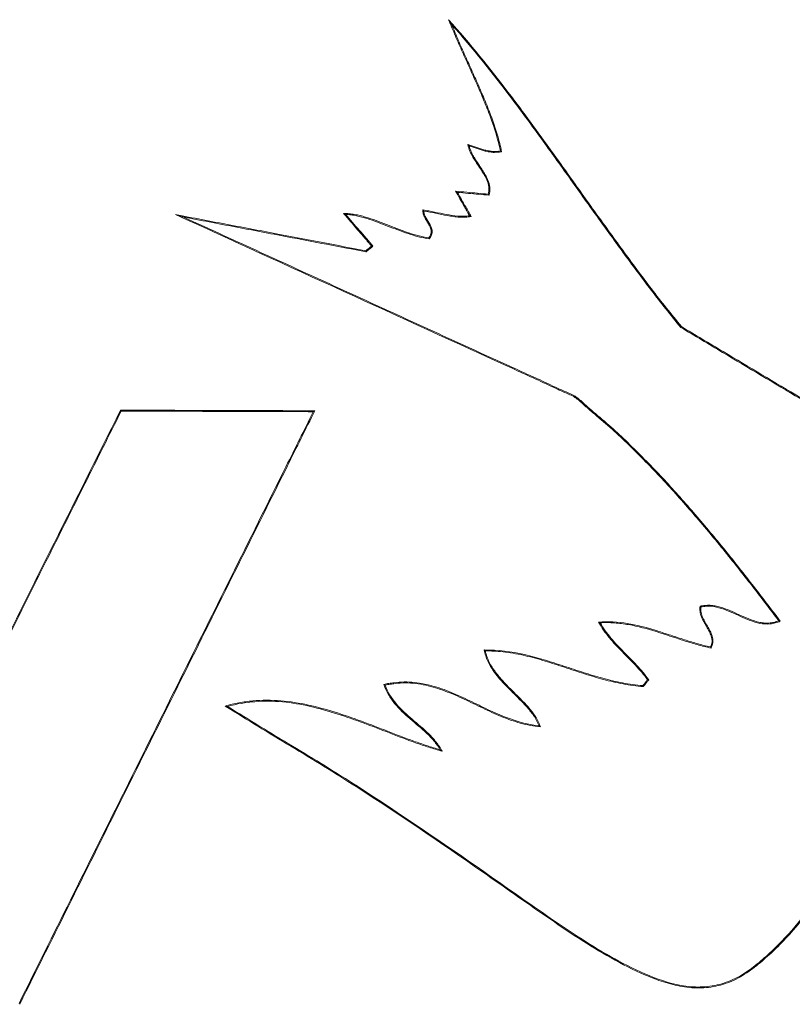
# Model space of a CAD drawing. Extents: x 0 to 16.5, y 0 to 10.4.
# Drawn here: x 2.9 to 3.2, y 5.9 to 6.2 of the extents above; entities that cross this region are included whole.
import ezdxf

# ---------------------------------------------------------------- set-up
doc = ezdxf.new("R2010")
doc.units = 0
doc.header["$MEASUREMENT"] = 0
doc.layers.add('image', color=7, linetype='CONTINUOUS')

msp = doc.modelspace()

# ---------------------------------------------------------------- linework, layer by layer
at = {"layer": 'image', "linetype": 'Continuous', "lineweight": 15}
for points, knots in [([(3.03869, 6.22617), (3.04673, 6.21719), (3.05428, 6.20782), (3.06521, 6.19345), (3.06878, 6.1886), (3.07585, 6.17885), (3.07937, 6.17397), (3.08639, 6.16418), (3.08985, 6.15926), (3.09512, 6.15192), (3.0969, 6.14949), (3.10043, 6.14461), (3.10219, 6.14217), (3.10751, 6.13487), (3.11111, 6.13005), (3.11659, 6.12287), (3.11844, 6.12049), (3.12218, 6.11578), (3.12408, 6.11344), (3.12598, 6.1111)], [0, 0, 0, 0, 0.25, 0.25, 0.375, 0.375, 0.5, 0.5, 0.625, 0.625, 0.6875, 0.6875, 0.75, 0.75, 0.875, 0.875, 0.9375, 0.9375, 1, 1, 1, 1]), ([(3.05812, 6.17695), (3.05723, 6.18128), (3.05587, 6.18548), (3.05399, 6.19067), (3.05358, 6.1917), (3.05278, 6.19376), (3.05236, 6.19478), (3.05107, 6.19783), (3.05022, 6.19987), (3.04844, 6.20391), (3.04752, 6.20592), (3.04571, 6.20995), (3.04479, 6.21196), (3.04299, 6.21599), (3.04211, 6.21802), (3.04079, 6.22106), (3.04035, 6.22207), (3.03951, 6.22411), (3.0391, 6.22514), (3.03869, 6.22617)], [0, 0, 0, 0, 0.25, 0.25, 0.3125, 0.3125, 0.375, 0.375, 0.5, 0.5, 0.625, 0.625, 0.75, 0.75, 0.875, 0.875, 0.9375, 0.9375, 1, 1, 1, 1]), ([(3.05854, 6.17665), (3.05833, 6.1777), (3.05811, 6.17875), (3.05758, 6.18082), (3.05729, 6.18185), (3.05638, 6.18493), (3.0557, 6.18696), (3.05426, 6.19099), (3.05349, 6.19299), (3.05184, 6.19695), (3.05101, 6.19892), (3.04931, 6.20286), (3.04841, 6.2048), (3.04665, 6.20871), (3.04577, 6.21066), (3.04401, 6.21457), (3.04315, 6.21653), (3.04144, 6.22047), (3.04057, 6.22243), (3.03978, 6.22442)], [0, 0, 0, 0, 0.0625, 0.0625, 0.125, 0.125, 0.25, 0.25, 0.375, 0.375, 0.5, 0.5, 0.625, 0.625, 0.75, 0.75, 0.875, 0.875, 1, 1, 1, 1]), ([(3.03978, 6.22442), (3.04765, 6.21552), (3.05507, 6.20625), (3.0658, 6.19204), (3.06932, 6.18725), (3.07629, 6.17764), (3.07976, 6.17282), (3.08667, 6.16316), (3.09009, 6.1583), (3.0953, 6.15108), (3.09705, 6.14868), (3.10053, 6.14387), (3.10226, 6.14146), (3.10751, 6.13426), (3.11107, 6.12951), (3.11648, 6.12243), (3.1183, 6.12009), (3.122, 6.11544), (3.12387, 6.11313), (3.12574, 6.11083)], [0, 0, 0, 0, 0.25, 0.25, 0.375, 0.375, 0.5, 0.5, 0.625, 0.625, 0.6875, 0.6875, 0.75, 0.75, 0.875, 0.875, 0.9375, 0.9375, 1, 1, 1, 1]), ([(3.0459, 6.17935), (3.04642, 6.17925), (3.04693, 6.1791), (3.04793, 6.17875), (3.04843, 6.17859), (3.04993, 6.17809), (3.05093, 6.17774), (3.05244, 6.17727), (3.05295, 6.17713), (3.05373, 6.17701), (3.05399, 6.17697), (3.05451, 6.1769), (3.05477, 6.17685), (3.05555, 6.17675), (3.05606, 6.17681), (3.05683, 6.17681), (3.05709, 6.1768), (3.05761, 6.17687), (3.05786, 6.17692), (3.05812, 6.17695)], [0, 0, 0, 0, 0.125, 0.125, 0.25, 0.25, 0.5, 0.5, 0.625, 0.625, 0.6875, 0.6875, 0.75, 0.75, 0.875, 0.875, 0.9375, 0.9375, 1, 1, 1, 1]), ([(3.05356, 6.16076), (3.05366, 6.16118), (3.05375, 6.1616), (3.0538, 6.16244), (3.05377, 6.16286), (3.05376, 6.16371), (3.05362, 6.16413), (3.05351, 6.16476), (3.05343, 6.16496), (3.05329, 6.16537), (3.05323, 6.16557), (3.05301, 6.16618), (3.05281, 6.16656), (3.05245, 6.16735), (3.05221, 6.16771), (3.05153, 6.16881), (3.0511, 6.16955), (3.05015, 6.17099), (3.04965, 6.17169), (3.04872, 6.17313), (3.04828, 6.17387), (3.04759, 6.17496), (3.04739, 6.17534), (3.04701, 6.17611), (3.04681, 6.17648), (3.04631, 6.17766), (3.04612, 6.17851), (3.0459, 6.17935)], [0, 0, 0, 0, 0.0625, 0.0625, 0.125, 0.125, 0.1875, 0.1875, 0.21875, 0.21875, 0.25, 0.25, 0.3125, 0.3125, 0.375, 0.375, 0.5, 0.5, 0.625, 0.625, 0.75, 0.75, 0.8125, 0.8125, 0.875, 0.875, 1, 1, 1, 1]), ([(3.0459, 6.17935), (3.04598, 6.17928), (3.04606, 6.1792), (3.04614, 6.17912), (3.04623, 6.17904), (3.04631, 6.17896), (3.04639, 6.17888)], [0, 0, 0, 0, 0.0003830613, 0.0003830613, 0.0003830613, 0.0007661259, 0.0007661259, 0.0007661259, 0.0007661259]), ([(3.05383, 6.16038), (3.05393, 6.1608), (3.05404, 6.16121), (3.05415, 6.16205), (3.05413, 6.16248), (3.05412, 6.16311), (3.05413, 6.16332), (3.05409, 6.16375), (3.05403, 6.16396), (3.05394, 6.16437), (3.05391, 6.16459), (3.05381, 6.165), (3.05372, 6.1652), (3.05352, 6.1658), (3.05338, 6.16621), (3.053, 6.16698), (3.05284, 6.16738), (3.05239, 6.16811), (3.05216, 6.16847), (3.05172, 6.1692), (3.0515, 6.16957), (3.05081, 6.17065), (3.05032, 6.17135), (3.04936, 6.17277), (3.04892, 6.1735), (3.04825, 6.17459), (3.048, 6.17494), (3.0476, 6.17569), (3.04742, 6.17608), (3.04705, 6.17684), (3.04688, 6.17723), (3.0466, 6.17804), (3.04649, 6.17846), (3.04639, 6.17888)], [0, 0, 0, 0, 0.0625, 0.0625, 0.125, 0.125, 0.15625, 0.15625, 0.1875, 0.1875, 0.21875, 0.21875, 0.25, 0.25, 0.3125, 0.3125, 0.375, 0.375, 0.4375, 0.4375, 0.5, 0.5, 0.625, 0.625, 0.75, 0.75, 0.8125, 0.8125, 0.875, 0.875, 0.9375, 0.9375, 1, 1, 1, 1]), ([(3.04639, 6.17888), (3.0469, 6.17875), (3.04738, 6.17856), (3.04838, 6.17823), (3.04888, 6.17807), (3.05037, 6.17757), (3.05135, 6.17721), (3.05286, 6.17679), (3.05338, 6.1767), (3.05441, 6.17656), (3.05492, 6.17644), (3.0557, 6.17643), (3.05596, 6.17644), (3.05647, 6.17646), (3.05673, 6.17645), (3.05725, 6.17646), (3.05751, 6.1765), (3.05803, 6.17658), (3.05829, 6.17661), (3.05854, 6.17665)], [0, 0, 0, 0, 0.125, 0.125, 0.25, 0.25, 0.5, 0.5, 0.625, 0.625, 0.75, 0.75, 0.8125, 0.8125, 0.875, 0.875, 0.9375, 0.9375, 1, 1, 1, 1]), ([(3.05812, 6.17695), (3.05824, 6.17686), (3.05835, 6.17678), (3.05847, 6.1767), (3.0585, 6.17668), (3.05852, 6.17666), (3.05854, 6.17665)], [0, 0, 0, 0, 0.0006354466, 0.0006354466, 0.0006354466, 0.0007645163, 0.0007645163, 0.0007645163, 0.0007645163]), ([(3.04131, 6.16186), (3.04269, 6.16173), (3.04407, 6.16161), (3.04545, 6.16149), (3.0468, 6.16137), (3.04815, 6.16125), (3.0495, 6.16113), (3.05086, 6.16101), (3.05221, 6.16088), (3.05356, 6.16076)], [0, 0, 0, 0, 0.000467439, 0.000467439, 0.000467439, 0.000924607, 0.000924607, 0.000924607, 0.001381775, 0.001381775, 0.001381775, 0.001381775]), ([(3.04656, 6.15267), (3.04588, 6.15386), (3.0452, 6.15505), (3.04452, 6.15624), (3.04398, 6.15718), (3.04345, 6.15811), (3.04291, 6.15905), (3.04238, 6.15998), (3.04184, 6.16092), (3.04131, 6.16186)], [0, 0, 0, 0, 0.000462102, 0.000462102, 0.000462102, 0.000825444, 0.000825444, 0.000825444, 0.001188787, 0.001188787, 0.001188787, 0.001188787]), ([(3.04131, 6.16186), (3.04141, 6.16179), (3.04152, 6.16172), (3.04163, 6.16165), (3.04174, 6.16158), (3.04185, 6.16151), (3.04195, 6.16144)], [0, 0, 0, 0, 0.0003836633, 0.0003836633, 0.0003836633, 0.0007673266, 0.0007673266, 0.0007673266, 0.0007673266]), ([(3.04712, 6.1524), (3.04644, 6.15359), (3.04576, 6.15478), (3.04508, 6.15597), (3.04456, 6.15688), (3.04404, 6.15779), (3.04352, 6.15871), (3.043, 6.15962), (3.04247, 6.16053), (3.04195, 6.16144)], [0, 0, 0, 0, 0.000462102, 0.000462102, 0.000462102, 0.000816129, 0.000816129, 0.000816129, 0.001170157, 0.001170157, 0.001170157, 0.001170157]), ([(3.04195, 6.16144), (3.04333, 6.16132), (3.04472, 6.1612), (3.0461, 6.16107), (3.04739, 6.16096), (3.04868, 6.16084), (3.04997, 6.16073), (3.05126, 6.16061), (3.05254, 6.1605), (3.05383, 6.16038)], [0, 0, 0, 0, 0.000467439, 0.000467439, 0.000467439, 0.000903716, 0.000903716, 0.000903716, 0.001339992, 0.001339992, 0.001339992, 0.001339992]), ([(3.05356, 6.16076), (3.0536, 6.1607), (3.05365, 6.16064), (3.0537, 6.16057), (3.05374, 6.16051), (3.05379, 6.16045), (3.05383, 6.16038)], [0, 0, 0, 0, 0.0003820065, 0.0003820065, 0.0003820065, 0.000764013, 0.000764013, 0.000764013, 0.000764013]), ([(3.16251, 6.00083), (3.16076, 6.00317), (3.15898, 6.00549), (3.15543, 6.01013), (3.15365, 6.01245), (3.15005, 6.01706), (3.14824, 6.01935), (3.14462, 6.02394), (3.14279, 6.02622), (3.13725, 6.033), (3.13348, 6.03747), (3.12582, 6.0463), (3.12194, 6.05066), (3.11591, 6.05705), (3.11387, 6.05915), (3.10976, 6.06332), (3.10769, 6.06538), (3.1035, 6.06943), (3.10138, 6.07142), (3.09705, 6.07524), (3.09483, 6.07707), (3.09154, 6.07989), (3.09046, 6.08084), (3.08832, 6.08279), (3.08726, 6.08379), (3.08488, 6.08537), (3.08351, 6.08588), (3.08085, 6.08704), (3.07954, 6.08765), (3.07301, 6.09072), (3.06773, 6.09307), (3.02042, 6.1147), (2.97835, 6.1339), (2.93629, 6.15311)], [0, 0, 0, 0, 0.03125, 0.03125, 0.0625, 0.0625, 0.09375, 0.09375, 0.125, 0.125, 0.1875, 0.1875, 0.25, 0.25, 0.28125, 0.28125, 0.3125, 0.3125, 0.34375, 0.34375, 0.375, 0.375, 0.390625, 0.390625, 0.40625, 0.40625, 0.421875, 0.421875, 0.4375, 0.4375, 0.5, 0.5, 1, 1, 1, 1]), ([(2.93629, 6.15311), (2.93676, 6.15296), (2.93723, 6.15281), (2.9377, 6.15266), (2.93817, 6.15251), (2.93864, 6.15236), (2.93911, 6.15221)], [0, 0, 0, 0, 0.0004176329, 0.0004176329, 0.0004176329, 0.0008352659, 0.0008352659, 0.0008352659, 0.0008352659]), ([(2.93629, 6.15311), (2.94279, 6.15187), (2.94929, 6.15063), (2.95579, 6.1494), (2.96229, 6.14816), (2.96879, 6.14693), (2.9753, 6.14569), (2.98607, 6.14364), (2.99684, 6.14159), (3.00761, 6.13954)], [0, 0, 0, 0, 0.002230424, 0.002230424, 0.002230424, 0.004460847, 0.004460847, 0.004460847, 0.008156716, 0.008156716, 0.008156716, 0.008156716]), ([(2.9993, 6.15354), (2.99965, 6.15354), (3, 6.15352), (3.00069, 6.15347), (3.00104, 6.15346), (3.00173, 6.15341), (3.00207, 6.15336), (3.00276, 6.15325), (3.0031, 6.1532), (3.00413, 6.15304), (3.0048, 6.15288), (3.00615, 6.15256), (3.00683, 6.15238), (3.00883, 6.15178), (3.01016, 6.15135), (3.01276, 6.15037), (3.01406, 6.14987), (3.01666, 6.14888), (3.01795, 6.14835), (3.02055, 6.14737), (3.02187, 6.14691), (3.02449, 6.14599), (3.02581, 6.14557), (3.0285, 6.14488), (3.02986, 6.14458), (3.03124, 6.14435)], [0, 0, 0, 0, 0.03125, 0.03125, 0.0625, 0.0625, 0.09375, 0.09375, 0.125, 0.125, 0.1875, 0.1875, 0.25, 0.25, 0.375, 0.375, 0.5, 0.5, 0.625, 0.625, 0.75, 0.75, 0.875, 0.875, 1, 1, 1, 1]), ([(3.0098, 6.14129), (3.0096, 6.14156), (3.00936, 6.1418), (3.00892, 6.14231), (3.0087, 6.14256), (3.00805, 6.14333), (3.00761, 6.14384), (3.0063, 6.14538), (3.00542, 6.1464), (3.0028, 6.14946), (3.00105, 6.1515), (2.9993, 6.15354)], [0, 0, 0, 0, 0.0625, 0.0625, 0.125, 0.125, 0.25, 0.25, 0.5, 0.5, 1, 1, 1, 1]), ([(2.9993, 6.15354), (2.99943, 6.15349), (2.99956, 6.15342), (2.99969, 6.15336), (2.99983, 6.15329), (2.99996, 6.15322), (3.0001, 6.15315)], [0, 0, 0, 0, 0.0003846836, 0.0003846836, 0.0003846836, 0.0007693848, 0.0007693848, 0.0007693848, 0.0007693848]), ([(3.01029, 6.14123), (3.0099, 6.14175), (3.00945, 6.14223), (3.0086, 6.14322), (3.00818, 6.14372), (3.00691, 6.14522), (3.00606, 6.14621), (3.0035, 6.14918), (3.0018, 6.15117), (3.0001, 6.15315)], [0, 0, 0, 0, 0.125, 0.125, 0.25, 0.25, 0.5, 0.5, 1, 1, 1, 1]), ([(3.0001, 6.15315), (3.00079, 6.15311), (3.00149, 6.1531), (3.00249, 6.15293), (3.00283, 6.15288), (3.0035, 6.15278), (3.00384, 6.15274), (3.00483, 6.1525), (3.00549, 6.15236), (3.00681, 6.15202), (3.00746, 6.15182), (3.0094, 6.15122), (3.01069, 6.15078), (3.01324, 6.1498), (3.01452, 6.14932), (3.01707, 6.14833), (3.01833, 6.14782), (3.02089, 6.14687), (3.02218, 6.14642), (3.02477, 6.14553), (3.02607, 6.14512), (3.02871, 6.14447), (3.03005, 6.14419), (3.0314, 6.14397)], [0, 0, 0, 0, 0.0625, 0.0625, 0.09375, 0.09375, 0.125, 0.125, 0.1875, 0.1875, 0.25, 0.25, 0.375, 0.375, 0.5, 0.5, 0.625, 0.625, 0.75, 0.75, 0.875, 0.875, 1, 1, 1, 1]), ([(3.03124, 6.14435), (3.03151, 6.14474), (3.03178, 6.14513), (3.0321, 6.14602), (3.0322, 6.1465), (3.0321, 6.1472), (3.03208, 6.14744), (3.03198, 6.1479), (3.03189, 6.14813), (3.0316, 6.14878), (3.03136, 6.14919), (3.03062, 6.15042), (3.03012, 6.15123), (3.02948, 6.15251), (3.02927, 6.15295), (3.02903, 6.15386), (3.02903, 6.15435), (3.02905, 6.15483)], [0, 0, 0, 0, 0.125, 0.125, 0.25, 0.25, 0.3125, 0.3125, 0.375, 0.375, 0.5, 0.5, 0.75, 0.75, 0.875, 0.875, 1, 1, 1, 1]), ([(3.02905, 6.15483), (3.02978, 6.15472), (3.03051, 6.15461), (3.03197, 6.15435), (3.03269, 6.15419), (3.03487, 6.15375), (3.03632, 6.15346), (3.03923, 6.15291), (3.04069, 6.15269), (3.04253, 6.15251), (3.0429, 6.15248), (3.04363, 6.15248), (3.04399, 6.1525), (3.04509, 6.15252), (3.04583, 6.15255), (3.04656, 6.15267)], [0, 0, 0, 0, 0.125, 0.125, 0.25, 0.25, 0.5, 0.5, 0.75, 0.75, 0.8125, 0.8125, 0.875, 0.875, 1, 1, 1, 1]), ([(3.02905, 6.15483), (3.02911, 6.15477), (3.02916, 6.1547), (3.02922, 6.15463), (3.02928, 6.15456), (3.02933, 6.15449), (3.02939, 6.15442)], [0, 0, 0, 0, 0.0003823254, 0.0003823254, 0.0003823254, 0.0007646511, 0.0007646511, 0.0007646511, 0.0007646511]), ([(3.0314, 6.14397), (3.03168, 6.14436), (3.03196, 6.14475), (3.03237, 6.14563), (3.0325, 6.1461), (3.03252, 6.14683), (3.03248, 6.14706), (3.03242, 6.14753), (3.03238, 6.14777), (3.03216, 6.14846), (3.03194, 6.14888), (3.03124, 6.15012), (3.03072, 6.15091), (3.03004, 6.15217), (3.02982, 6.15259), (3.02948, 6.15347), (3.02938, 6.15394), (3.02939, 6.15442)], [0, 0, 0, 0, 0.125, 0.125, 0.25, 0.25, 0.3125, 0.3125, 0.375, 0.375, 0.5, 0.5, 0.75, 0.75, 0.875, 0.875, 1, 1, 1, 1]), ([(3.02939, 6.15442), (3.03235, 6.15396), (3.03527, 6.15328), (3.03895, 6.1526), (3.03969, 6.15248), (3.04118, 6.1523), (3.04192, 6.15219), (3.04341, 6.1521), (3.04416, 6.15214), (3.04527, 6.15217), (3.04564, 6.15219), (3.04638, 6.15228), (3.04675, 6.15234), (3.04712, 6.1524)], [0, 0, 0, 0, 0.5, 0.5, 0.625, 0.625, 0.75, 0.75, 0.875, 0.875, 0.9375, 0.9375, 1, 1, 1, 1]), ([(3.16308, 6.00066), (3.16134, 6.00298), (3.15958, 6.00529), (3.15605, 6.0099), (3.15429, 6.0122), (3.15072, 6.01678), (3.14892, 6.01906), (3.14533, 6.02361), (3.14352, 6.02588), (3.13802, 6.03262), (3.13429, 6.03706), (3.1267, 6.04583), (3.12285, 6.05018), (3.1169, 6.05653), (3.11488, 6.05863), (3.1108, 6.06277), (3.10875, 6.06483), (3.1046, 6.06888), (3.10251, 6.07086), (3.09823, 6.0747), (3.09604, 6.07653), (3.09277, 6.07931), (3.09168, 6.08024), (3.08954, 6.08215), (3.0885, 6.08316), (3.08683, 6.0845), (3.08625, 6.08491), (3.08503, 6.08562), (3.08437, 6.08591), (3.08238, 6.08675), (3.08107, 6.08733), (3.07718, 6.08914), (3.07459, 6.09036), (3.06937, 6.09273), (3.06676, 6.09391), (3.04331, 6.10461), (3.02248, 6.11414), (2.98079, 6.13317), (2.95995, 6.14269), (2.93911, 6.15221)], [0, 0, 0, 0, 0.03125, 0.03125, 0.0625, 0.0625, 0.09375, 0.09375, 0.125, 0.125, 0.1875, 0.1875, 0.25, 0.25, 0.28125, 0.28125, 0.3125, 0.3125, 0.34375, 0.34375, 0.375, 0.375, 0.390625, 0.390625, 0.40625, 0.40625, 0.414062, 0.414062, 0.421875, 0.421875, 0.4375, 0.4375, 0.46875, 0.46875, 0.5, 0.5, 0.75, 0.75, 1, 1, 1, 1]), ([(2.93911, 6.15221), (2.94561, 6.15097), (2.95211, 6.14974), (2.95862, 6.1485), (2.96512, 6.14726), (2.97162, 6.14603), (2.97812, 6.14479), (2.98798, 6.14291), (2.99785, 6.14104), (3.00771, 6.13916)], [0, 0, 0, 0, 0.002230424, 0.002230424, 0.002230424, 0.004460847, 0.004460847, 0.004460847, 0.007844461, 0.007844461, 0.007844461, 0.007844461]), ([(3.04656, 6.15267), (3.04665, 6.15262), (3.04675, 6.15258), (3.04684, 6.15253), (3.04693, 6.15249), (3.04703, 6.15244), (3.04712, 6.1524)], [0, 0, 0, 0, 0.0003828084, 0.0003828084, 0.0003828084, 0.0007656167, 0.0007656167, 0.0007656167, 0.0007656167]), ([(3.03124, 6.14435), (3.03127, 6.14429), (3.03129, 6.14423), (3.03132, 6.14416), (3.03135, 6.1441), (3.03137, 6.14403), (3.0314, 6.14397)], [0, 0, 0, 0, 0.0003817976, 0.0003817976, 0.0003817976, 0.0007635951, 0.0007635951, 0.0007635951, 0.0007635951]), ([(3.00761, 6.13954), (3.00763, 6.13949), (3.00764, 6.13944), (3.00765, 6.13939), (3.00767, 6.13931), (3.00769, 6.13924), (3.00771, 6.13916)], [0, 0, 0, 0, 0.0003142797, 0.0003142797, 0.0003142797, 0.0007633799, 0.0007633799, 0.0007633799, 0.0007633799]), ([(3.00771, 6.13916), (3.00789, 6.13931), (3.00807, 6.13945), (3.00825, 6.1396), (3.00844, 6.13974), (3.00862, 6.13989), (3.0088, 6.14004), (3.00898, 6.14018), (3.00916, 6.14033), (3.00935, 6.14047), (3.00966, 6.14072), (3.00998, 6.14098), (3.01029, 6.14123)], [0, 0, 0, 0, 0.0000785699, 0.0000785699, 0.0000785699, 0.0001571399, 0.0001571399, 0.0001571399, 0.0002357098, 0.0002357098, 0.0002357098, 0.0003715314, 0.0003715314, 0.0003715314, 0.0003715314]), ([(3.0098, 6.14129), (3.00985, 6.14128), (3.00991, 6.14128), (3.00996, 6.14127), (3.01002, 6.14126), (3.01007, 6.14126), (3.01013, 6.14125), (3.01018, 6.14124), (3.01024, 6.14124), (3.01029, 6.14123)], [0, 0, 0, 0, 0.0002555265, 0.0002555265, 0.0002555265, 0.0005100162, 0.0005100162, 0.0005100162, 0.0007645058, 0.0007645058, 0.0007645058, 0.0007645058]), ([(3.12598, 6.1111), (3.12594, 6.11105), (3.1259, 6.11101), (3.12586, 6.11096), (3.12582, 6.11092), (3.12578, 6.11087), (3.12574, 6.11083)], [0, 0, 0, 0, 0.0003815252, 0.0003815252, 0.0003815252, 0.0007630505, 0.0007630505, 0.0007630505, 0.0007630505]), ([(3.12574, 6.11083), (3.13098, 6.1077), (3.13621, 6.10458), (3.14144, 6.10146), (3.15113, 6.09568), (3.16082, 6.08991), (3.1705, 6.08413), (3.18019, 6.07835), (3.18987, 6.07257), (3.19956, 6.0668)], [0, 0, 0, 0, 0.002053981, 0.002053981, 0.002053981, 0.005854929, 0.005854929, 0.005854929, 0.009655886, 0.009655886, 0.009655886, 0.009655886]), ([(3.12598, 6.1111), (3.13121, 6.10798), (3.13645, 6.10486), (3.14168, 6.10173), (3.15134, 6.09597), (3.16101, 6.09021), (3.17067, 6.08444), (3.18033, 6.07868), (3.19, 6.07291), (3.19966, 6.06715)], [0, 0, 0, 0, 0.002053981, 0.002053981, 0.002053981, 0.005846093, 0.005846093, 0.005846093, 0.009638213, 0.009638213, 0.009638213, 0.009638213]), ([(2.86158, 5.97088), (2.8646, 5.97693), (2.86763, 5.98297), (2.87065, 5.98902), (2.8767, 6.00112), (2.88274, 6.01321), (2.88879, 6.0253), (2.8933, 6.03433), (2.89781, 6.04335), (2.90232, 6.05237), (2.90683, 6.06139), (2.91134, 6.07042), (2.91586, 6.07944)], [0, 0, 0, 0, 0.00227854, 0.00227854, 0.00227854, 0.00683561, 0.00683561, 0.00683561, 0.01023525, 0.01023525, 0.01023525, 0.0136349, 0.0136349, 0.0136349, 0.0136349]), ([(2.86181, 5.97215), (2.86484, 5.97819), (2.86786, 5.98424), (2.87088, 5.99029), (2.87693, 6.00238), (2.88298, 6.01448), (2.88903, 6.02657), (2.8979, 6.04431), (2.90677, 6.06205), (2.91564, 6.07979)], [0, 0, 0, 0, 0.00227854, 0.00227854, 0.00227854, 0.00683561, 0.00683561, 0.00683561, 0.01352048, 0.01352048, 0.01352048, 0.01352048]), ([(2.98792, 6.07922), (2.9845, 6.07234), (2.98107, 6.06545), (2.97765, 6.05857), (2.96395, 6.03104), (2.95025, 6.00351), (2.93656, 5.97598), (2.92971, 5.96222), (2.92286, 5.94845), (2.91601, 5.93469), (2.90319, 5.90893), (2.89038, 5.88318), (2.87757, 5.85742)], [0, 0, 0, 0, 0.00259075, 0.00259075, 0.00259075, 0.01295376, 0.01295376, 0.01295376, 0.01813526, 0.01813526, 0.01813526, 0.02783061, 0.02783061, 0.02783061, 0.02783061]), ([(2.98849, 6.07957), (2.98507, 6.07269), (2.98164, 6.06581), (2.97822, 6.05892), (2.96452, 6.03139), (2.95083, 6.00387), (2.93713, 5.97634), (2.93028, 5.96257), (2.92343, 5.94881), (2.91658, 5.93504), (2.90365, 5.90905), (2.89072, 5.88306), (2.87779, 5.85706)], [0, 0, 0, 0, 0.00259075, 0.00259075, 0.00259075, 0.01295376, 0.01295376, 0.01295376, 0.01813526, 0.01813526, 0.01813526, 0.02791961, 0.02791961, 0.02791961, 0.02791961]), ([(2.91564, 6.07979), (2.92242, 6.07977), (2.9292, 6.07975), (2.93599, 6.07973), (2.94277, 6.07971), (2.94955, 6.07969), (2.95634, 6.07967), (2.96705, 6.07964), (2.97777, 6.0796), (2.98849, 6.07957)], [0, 0, 0, 0, 0.002286206, 0.002286206, 0.002286206, 0.004572412, 0.004572412, 0.004572412, 0.008185233, 0.008185233, 0.008185233, 0.008185233]), ([(2.91564, 6.07979), (2.91567, 6.07974), (2.91571, 6.07968), (2.91575, 6.07962), (2.91578, 6.07956), (2.91582, 6.0795), (2.91586, 6.07944)], [0, 0, 0, 0, 0.0003819296, 0.0003819296, 0.0003819296, 0.0007638592, 0.0007638592, 0.0007638592, 0.0007638592]), ([(2.91586, 6.07944), (2.92264, 6.07942), (2.92942, 6.0794), (2.93621, 6.07938), (2.94299, 6.07936), (2.94977, 6.07933), (2.95655, 6.07931), (2.96701, 6.07928), (2.97747, 6.07925), (2.98792, 6.07922)], [0, 0, 0, 0, 0.002286206, 0.002286206, 0.002286206, 0.004572412, 0.004572412, 0.004572412, 0.008096193, 0.008096193, 0.008096193, 0.008096193]), ([(2.98849, 6.07957), (2.9884, 6.07951), (2.9883, 6.07945), (2.98821, 6.0794), (2.98811, 6.07934), (2.98802, 6.07928), (2.98792, 6.07922)], [0, 0, 0, 0, 0.0003825888, 0.0003825888, 0.0003825888, 0.0007651777, 0.0007651777, 0.0007651777, 0.0007651777]), ([(3.13693, 5.99101), (3.13719, 5.99165), (3.13743, 5.99229), (3.13752, 5.99368), (3.13741, 5.99436), (3.137, 5.99568), (3.13671, 5.9963), (3.13606, 5.9975), (3.13572, 5.99809), (3.13471, 5.99986), (3.13399, 6.00103), (3.13327, 6.00293), (3.13307, 6.00358), (3.13289, 6.00494), (3.13294, 6.00561), (3.13298, 6.00629)], [0, 0, 0, 0, 0.125, 0.125, 0.25, 0.25, 0.375, 0.375, 0.5, 0.5, 0.75, 0.75, 0.875, 0.875, 1, 1, 1, 1]), ([(3.13298, 6.00629), (3.13329, 6.00637), (3.13361, 6.00645), (3.13424, 6.00653), (3.13456, 6.00654), (3.13551, 6.00663), (3.13614, 6.0067), (3.13742, 6.00662), (3.13806, 6.00652), (3.13932, 6.00627), (3.13995, 6.00613), (3.14179, 6.00561), (3.143, 6.00516), (3.14537, 6.00417), (3.14653, 6.00361), (3.14888, 6.00255), (3.15005, 6.00202), (3.15245, 6.00107), (3.15368, 6.00066), (3.15555, 6.00021), (3.15618, 6.00009), (3.15746, 5.99996), (3.15812, 5.99996), (3.15941, 6.00002), (3.16005, 6.0001), (3.16129, 6.00039), (3.1619, 6.0006), (3.16251, 6.00083)], [0, 0, 0, 0, 0.03125, 0.03125, 0.0625, 0.0625, 0.125, 0.125, 0.1875, 0.1875, 0.25, 0.25, 0.375, 0.375, 0.5, 0.5, 0.625, 0.625, 0.75, 0.75, 0.8125, 0.8125, 0.875, 0.875, 0.9375, 0.9375, 1, 1, 1, 1]), ([(3.13298, 6.00629), (3.13304, 6.00625), (3.13309, 6.0062), (3.13315, 6.00615), (3.1332, 6.00611), (3.13326, 6.00606), (3.13332, 6.00601)], [0, 0, 0, 0, 0.000381812, 0.000381812, 0.000381812, 0.000763624, 0.000763624, 0.000763624, 0.000763624]), ([(3.13715, 5.9906), (3.1374, 5.99123), (3.13767, 5.99186), (3.13789, 5.9932), (3.13784, 5.99391), (3.13754, 5.99525), (3.13729, 5.9959), (3.13668, 5.99714), (3.13633, 5.99774), (3.13565, 5.99893), (3.1353, 5.99953), (3.13463, 6.00074), (3.1343, 6.00134), (3.13375, 6.0026), (3.13353, 6.00325), (3.13326, 6.00462), (3.13328, 6.00532), (3.13332, 6.00601)], [0, 0, 0, 0, 0.125, 0.125, 0.25, 0.25, 0.375, 0.375, 0.5, 0.5, 0.625, 0.625, 0.75, 0.75, 0.875, 0.875, 1, 1, 1, 1]), ([(3.13332, 6.00601), (3.13395, 6.00617), (3.1346, 6.00618), (3.13557, 6.00629), (3.13589, 6.00632), (3.13654, 6.00632), (3.13687, 6.0063), (3.13849, 6.00614), (3.13974, 6.00584), (3.14345, 6.00471), (3.14579, 6.00355), (3.15052, 6.00142), (3.15293, 6.00039), (3.15672, 5.99962), (3.15805, 5.99956), (3.15997, 5.99973), (3.1606, 5.99984), (3.16185, 6.0002), (3.16247, 6.00043), (3.16308, 6.00066)], [0, 0, 0, 0, 0.0625, 0.0625, 0.09375, 0.09375, 0.125, 0.125, 0.25, 0.25, 0.5, 0.5, 0.75, 0.75, 0.875, 0.875, 0.9375, 0.9375, 1, 1, 1, 1]), ([(3.09492, 6.00037), (3.09855, 6.00068), (3.10212, 6.00041), (3.10923, 5.99925), (3.11274, 5.99832), (3.11792, 5.99674), (3.11963, 5.99616), (3.12306, 5.99504), (3.12478, 5.99448), (3.12822, 5.99338), (3.12995, 5.99287), (3.13255, 5.9921), (3.13341, 5.99185), (3.13516, 5.99139), (3.13605, 5.9912), (3.13693, 5.99101)], [0, 0, 0, 0, 0.25, 0.25, 0.5, 0.5, 0.625, 0.625, 0.75, 0.75, 0.875, 0.875, 0.9375, 0.9375, 1, 1, 1, 1]), ([(3.11328, 5.97872), (3.11258, 5.97968), (3.11187, 5.98063), (3.11035, 5.98245), (3.10954, 5.98332), (3.10709, 5.9859), (3.1054, 5.98757), (3.10207, 5.99096), (3.10044, 5.99269), (3.0982, 5.99544), (3.09748, 5.99638), (3.09614, 5.99833), (3.09553, 5.99935), (3.09492, 6.00037)], [0, 0, 0, 0, 0.125, 0.125, 0.25, 0.25, 0.5, 0.5, 0.75, 0.75, 0.875, 0.875, 1, 1, 1, 1]), ([(3.09552, 6.00006), (3.09732, 6.0002), (3.0991, 6.00016), (3.10265, 5.99991), (3.10442, 5.99969), (3.10969, 5.99877), (3.11317, 5.99784), (3.12, 5.99571), (3.12339, 5.99453), (3.12851, 5.99292), (3.13022, 5.99242), (3.1328, 5.99166), (3.13366, 5.99141), (3.13539, 5.99098), (3.13627, 5.99079), (3.13715, 5.9906)], [0, 0, 0, 0, 0.125, 0.125, 0.25, 0.25, 0.5, 0.5, 0.75, 0.75, 0.875, 0.875, 0.9375, 0.9375, 1, 1, 1, 1]), ([(3.11373, 5.97871), (3.11303, 5.97966), (3.11234, 5.9806), (3.11085, 5.98241), (3.11007, 5.98328), (3.10765, 5.98584), (3.10598, 5.98749), (3.10269, 5.99083), (3.10107, 5.99254), (3.09882, 5.99523), (3.0981, 5.99615), (3.09674, 5.99806), (3.09612, 5.99905), (3.09552, 6.00006)], [0, 0, 0, 0, 0.125, 0.125, 0.25, 0.25, 0.5, 0.5, 0.75, 0.75, 0.875, 0.875, 1, 1, 1, 1]), ([(3.13693, 5.99101), (3.13697, 5.99094), (3.137, 5.99087), (3.13704, 5.9908), (3.13708, 5.99073), (3.13711, 5.99067), (3.13715, 5.9906)], [0, 0, 0, 0, 0.0003818987, 0.0003818987, 0.0003818987, 0.0007637974, 0.0007637974, 0.0007637974, 0.0007637974]), ([(3.05203, 5.98989), (3.05717, 5.98991), (3.06222, 5.98934), (3.06841, 5.98787), (3.06965, 5.98758), (3.07211, 5.98692), (3.07334, 5.98655), (3.07579, 5.98583), (3.07701, 5.98544), (3.07944, 5.98464), (3.08065, 5.98425), (3.0843, 5.98307), (3.08672, 5.98225), (3.09159, 5.98069), (3.09404, 5.97995), (3.09897, 5.97862), (3.10144, 5.97802), (3.1052, 5.97731), (3.10645, 5.97711), (3.10899, 5.97677), (3.11026, 5.97665), (3.11154, 5.97654)], [0, 0, 0, 0, 0.25, 0.25, 0.3125, 0.3125, 0.375, 0.375, 0.4375, 0.4375, 0.5, 0.5, 0.625, 0.625, 0.75, 0.75, 0.875, 0.875, 0.9375, 0.9375, 1, 1, 1, 1]), ([(3.07257, 5.96145), (3.07245, 5.96181), (3.07233, 5.96216), (3.07203, 5.96284), (3.07186, 5.96317), (3.07132, 5.96414), (3.07094, 5.96477), (3.0697, 5.96658), (3.06874, 5.96772), (3.06675, 5.96992), (3.0657, 5.97098), (3.06361, 5.97308), (3.06255, 5.97413), (3.0594, 5.97728), (3.05736, 5.97945), (3.05478, 5.98306), (3.05397, 5.98432), (3.05305, 5.98634), (3.05281, 5.98704), (3.05247, 5.98809), (3.05235, 5.98844), (3.05216, 5.98915), (3.05209, 5.98952), (3.05203, 5.98989)], [0, 0, 0, 0, 0.03125, 0.03125, 0.0625, 0.0625, 0.125, 0.125, 0.25, 0.25, 0.375, 0.375, 0.5, 0.5, 0.75, 0.75, 0.875, 0.875, 0.9375, 0.9375, 0.96875, 0.96875, 1, 1, 1, 1]), ([(3.05245, 5.98953), (3.05309, 5.98954), (3.05373, 5.98954), (3.055, 5.98949), (3.05564, 5.98945), (3.05754, 5.98933), (3.0588, 5.98922), (3.06257, 5.98876), (3.06506, 5.98831), (3.06875, 5.98742), (3.06998, 5.98713), (3.07243, 5.98645), (3.07366, 5.98609), (3.0761, 5.98536), (3.07731, 5.98496), (3.07973, 5.98418), (3.08094, 5.98379), (3.08457, 5.9826), (3.08698, 5.98179), (3.09183, 5.98024), (3.09427, 5.97951), (3.09918, 5.9782), (3.10164, 5.97761), (3.10538, 5.97692), (3.10663, 5.97672), (3.10916, 5.9764), (3.11043, 5.97628), (3.1117, 5.97617)], [0, 0, 0, 0, 0.03125, 0.03125, 0.0625, 0.0625, 0.125, 0.125, 0.25, 0.25, 0.3125, 0.3125, 0.375, 0.375, 0.4375, 0.4375, 0.5, 0.5, 0.625, 0.625, 0.75, 0.75, 0.875, 0.875, 0.9375, 0.9375, 1, 1, 1, 1]), ([(3.07309, 5.96103), (3.07285, 5.96174), (3.07261, 5.96246), (3.07195, 5.96378), (3.07157, 5.96441), (3.07039, 5.96627), (3.06945, 5.96743), (3.06748, 5.96967), (3.06644, 5.97073), (3.06435, 5.97285), (3.06329, 5.9739), (3.06118, 5.976), (3.06013, 5.97705), (3.05813, 5.97926), (3.05717, 5.98039), (3.0554, 5.98277), (3.05457, 5.98402), (3.05357, 5.98601), (3.05331, 5.9867), (3.05283, 5.9881), (3.05259, 5.9888), (3.05245, 5.98953)], [0, 0, 0, 0, 0.0625, 0.0625, 0.125, 0.125, 0.25, 0.25, 0.375, 0.375, 0.5, 0.5, 0.625, 0.625, 0.75, 0.75, 0.875, 0.875, 0.9375, 0.9375, 1, 1, 1, 1]), ([(3.0144, 5.97696), (3.01503, 5.97714), (3.01565, 5.97726), (3.01692, 5.97745), (3.01755, 5.97754), (3.01945, 5.97777), (3.02072, 5.97788), (3.02327, 5.97792), (3.02457, 5.97786), (3.02711, 5.97759), (3.02837, 5.97739), (3.0321, 5.97663), (3.03454, 5.9759), (3.03935, 5.97415), (3.0417, 5.97312), (3.04634, 5.97098), (3.04864, 5.96986), (3.05325, 5.96764), (3.05557, 5.96654), (3.06262, 5.96359), (3.06745, 5.96204), (3.07257, 5.96145)], [0, 0, 0, 0, 0.03125, 0.03125, 0.0625, 0.0625, 0.125, 0.125, 0.1875, 0.1875, 0.25, 0.25, 0.375, 0.375, 0.5, 0.5, 0.625, 0.625, 0.75, 0.75, 1, 1, 1, 1]), ([(3.03555, 5.9525), (3.03539, 5.95281), (3.03522, 5.9531), (3.03482, 5.95365), (3.03462, 5.95393), (3.03402, 5.95474), (3.0336, 5.95528), (3.03229, 5.95683), (3.03134, 5.9578), (3.02838, 5.96062), (3.02627, 5.96235), (3.02215, 5.96592), (3.02014, 5.96776), (3.01758, 5.97092), (3.01679, 5.97205), (3.01543, 5.97442), (3.01486, 5.97566), (3.0144, 5.97696)], [0, 0, 0, 0, 0.03125, 0.03125, 0.0625, 0.0625, 0.125, 0.125, 0.25, 0.25, 0.5, 0.5, 0.75, 0.75, 0.875, 0.875, 1, 1, 1, 1]), ([(3.01487, 5.97672), (3.01549, 5.97688), (3.01613, 5.97697), (3.01739, 5.97716), (3.01802, 5.97724), (3.01993, 5.97746), (3.0212, 5.97755), (3.02503, 5.97755), (3.0276, 5.97722), (3.03257, 5.97613), (3.035, 5.97538), (3.03979, 5.97358), (3.04214, 5.97254), (3.04678, 5.97038), (3.04908, 5.96925), (3.0537, 5.96704), (3.05602, 5.96595), (3.06073, 5.96402), (3.06313, 5.96317), (3.06679, 5.96214), (3.06803, 5.96183), (3.07053, 5.96134), (3.07181, 5.96118), (3.07309, 5.96103)], [0, 0, 0, 0, 0.03125, 0.03125, 0.0625, 0.0625, 0.125, 0.125, 0.25, 0.25, 0.375, 0.375, 0.5, 0.5, 0.625, 0.625, 0.75, 0.75, 0.875, 0.875, 0.9375, 0.9375, 1, 1, 1, 1]), ([(3.03624, 5.95192), (3.03609, 5.95223), (3.03593, 5.95254), (3.03561, 5.95316), (3.03541, 5.95344), (3.03481, 5.95427), (3.03441, 5.95482), (3.03313, 5.95643), (3.0322, 5.95744), (3.02925, 5.96034), (3.02712, 5.9621), (3.02293, 5.9657), (3.02087, 5.96752), (3.01732, 5.97172), (3.01583, 5.97411), (3.01487, 5.97672)], [0, 0, 0, 0, 0.03125, 0.03125, 0.0625, 0.0625, 0.125, 0.125, 0.25, 0.25, 0.5, 0.5, 0.75, 0.75, 1, 1, 1, 1]), ([(3.11154, 5.97654), (3.11156, 5.97649), (3.11158, 5.97644), (3.1116, 5.97639), (3.11163, 5.97632), (3.11167, 5.97625), (3.1117, 5.97617)], [0, 0, 0, 0, 0.0003134534, 0.0003134534, 0.0003134534, 0.0007633806, 0.0007633806, 0.0007633806, 0.0007633806]), ([(3.1117, 5.97617), (3.11184, 5.97635), (3.11199, 5.97654), (3.11213, 5.97672), (3.11228, 5.9769), (3.11242, 5.97708), (3.11257, 5.97726), (3.11271, 5.97744), (3.11286, 5.97762), (3.113, 5.97781), (3.11325, 5.97811), (3.11349, 5.97841), (3.11373, 5.97871)], [0, 0, 0, 0, 0.0000783633, 0.0000783633, 0.0000783633, 0.0001567267, 0.0001567267, 0.0001567267, 0.00023509, 0.00023509, 0.00023509, 0.0003654772, 0.0003654772, 0.0003654772, 0.0003654772]), ([(3.11328, 5.97872), (3.11334, 5.97872), (3.1134, 5.97872), (3.11347, 5.97872), (3.11355, 5.97872), (3.11364, 5.97871), (3.11373, 5.97871)], [0, 0, 0, 0, 0.0003134534, 0.0003134534, 0.0003134534, 0.0007637547, 0.0007637547, 0.0007637547, 0.0007637547]), ([(2.95489, 5.96888), (2.95659, 5.96937), (2.9583, 5.96979), (2.96174, 5.97042), (2.96347, 5.97065), (2.96868, 5.97111), (2.97217, 5.97112), (2.97921, 5.97057), (2.98268, 5.97), (2.98948, 5.9685), (2.99283, 5.96758), (3.00278, 5.96447), (3.00929, 5.96195), (3.01906, 5.95817), (3.02231, 5.95691), (3.02724, 5.95514), (3.02889, 5.95458), (3.03221, 5.9535), (3.03388, 5.95299), (3.03555, 5.9525)], [0, 0, 0, 0, 0.0625, 0.0625, 0.125, 0.125, 0.25, 0.25, 0.375, 0.375, 0.5, 0.5, 0.75, 0.75, 0.875, 0.875, 0.9375, 0.9375, 1, 1, 1, 1]), ([(3.32901, 5.9131), (3.32828, 5.91405), (3.32754, 5.91501), (3.32601, 5.91686), (3.32523, 5.91777), (3.32285, 5.92044), (3.32123, 5.92219), (3.31786, 5.92554), (3.31612, 5.92716), (3.31346, 5.92952), (3.31257, 5.93031), (3.31076, 5.93184), (3.30982, 5.93258), (3.30794, 5.93403), (3.30701, 5.93478), (3.30511, 5.93621), (3.30413, 5.93689), (3.30219, 5.93829), (3.30122, 5.93898), (3.29921, 5.9403), (3.29821, 5.94097), (3.2962, 5.94227), (3.29518, 5.94289), (3.29313, 5.94413), (3.29211, 5.94476), (3.28903, 5.94657), (3.28693, 5.9477), (3.28271, 5.94989), (3.28057, 5.95093), (3.27627, 5.95296), (3.27411, 5.95394), (3.27081, 5.9553), (3.2697, 5.95573), (3.26748, 5.95659), (3.26637, 5.95703), (3.26301, 5.95826), (3.26068, 5.95892), (3.25595, 5.95994), (3.25358, 5.96032), (3.25, 5.96062), (3.2488, 5.96065), (3.2464, 5.96063), (3.24519, 5.9606), (3.24278, 5.96041), (3.24157, 5.96024), (3.23919, 5.95981), (3.23802, 5.95955), (3.23455, 5.95859), (3.2323, 5.9577), (3.22795, 5.95551), (3.22589, 5.95425), (3.22294, 5.95217), (3.22195, 5.95149), (3.22001, 5.95006), (3.21908, 5.9493), (3.21628, 5.94702), (3.21443, 5.94545), (3.21092, 5.94212), (3.20923, 5.9404), (3.20429, 5.93511), (3.20123, 5.93138), (3.1954, 5.92365), (3.19263, 5.91969), (3.18728, 5.91165), (3.18459, 5.90762), (3.17917, 5.89962), (3.17644, 5.89564), (3.17063, 5.88794), (3.16753, 5.88423), (3.16248, 5.87899), (3.16074, 5.8773), (3.15716, 5.87403), (3.15533, 5.87244), (3.15151, 5.86946), (3.1495, 5.86807), (3.14526, 5.8658), (3.14299, 5.86491), (3.13829, 5.86366), (3.13591, 5.8633), (3.13109, 5.86313), (3.12864, 5.86332), (3.12388, 5.86412), (3.12155, 5.86472), (3.11696, 5.86621), (3.11469, 5.86709), (3.10804, 5.86995), (3.10377, 5.87213), (3.09124, 5.87915), (3.08327, 5.88451), (3.06747, 5.89541), (3.05962, 5.90096), (3.03599, 5.91745), (3.02013, 5.92831), (2.99992, 5.94127), (2.99585, 5.94383), (2.98768, 5.94887), (2.98357, 5.95135), (2.97534, 5.9563), (2.97123, 5.95878), (2.96304, 5.96381), (2.95896, 5.96635), (2.95489, 5.96888)], [0, 0, 0, 0, 0.007812, 0.007812, 0.015625, 0.015625, 0.03125, 0.03125, 0.046875, 0.046875, 0.054687, 0.054687, 0.0625, 0.0625, 0.070312, 0.070312, 0.078125, 0.078125, 0.085937, 0.085937, 0.09375, 0.09375, 0.101562, 0.101562, 0.109375, 0.109375, 0.125, 0.125, 0.140625, 0.140625, 0.15625, 0.15625, 0.164062, 0.164062, 0.171875, 0.171875, 0.1875, 0.1875, 0.203125, 0.203125, 0.210937, 0.210937, 0.21875, 0.21875, 0.226562, 0.226562, 0.234375, 0.234375, 0.25, 0.25, 0.265625, 0.265625, 0.273437, 0.273437, 0.28125, 0.28125, 0.296875, 0.296875, 0.3125, 0.3125, 0.34375, 0.34375, 0.375, 0.375, 0.40625, 0.40625, 0.4375, 0.4375, 0.46875, 0.46875, 0.484375, 0.484375, 0.5, 0.5, 0.515625, 0.515625, 0.53125, 0.53125, 0.546875, 0.546875, 0.5625, 0.5625, 0.578125, 0.578125, 0.59375, 0.59375, 0.625, 0.625, 0.6875, 0.6875, 0.75, 0.75, 0.875, 0.875, 0.90625, 0.90625, 0.9375, 0.9375, 0.96875, 0.96875, 1, 1, 1, 1]), ([(2.95576, 5.96876), (2.95915, 5.96969), (2.96257, 5.97025), (2.96945, 5.97077), (2.97291, 5.97075), (2.97987, 5.97012), (2.98332, 5.96952), (2.9901, 5.96797), (2.99345, 5.96703), (3.00343, 5.96386), (3.00994, 5.96132), (3.01972, 5.95754), (3.02297, 5.95628), (3.02791, 5.95453), (3.02956, 5.95397), (3.03289, 5.95292), (3.03457, 5.95242), (3.03624, 5.95192)], [0, 0, 0, 0, 0.125, 0.125, 0.25, 0.25, 0.375, 0.375, 0.5, 0.5, 0.75, 0.75, 0.875, 0.875, 0.9375, 0.9375, 1, 1, 1, 1]), ([(3.32864, 5.91416), (3.3227, 5.92179), (3.31579, 5.92835), (3.30733, 5.93496), (3.30639, 5.9357), (3.30446, 5.93711), (3.30348, 5.9378), (3.30153, 5.93919), (3.30053, 5.93986), (3.29851, 5.94118), (3.29752, 5.94185), (3.29548, 5.94313), (3.29446, 5.94375), (3.29241, 5.94499), (3.29138, 5.9456), (3.28827, 5.94739), (3.28617, 5.94851), (3.28192, 5.95068), (3.27977, 5.95171), (3.27545, 5.95372), (3.27327, 5.95469), (3.26995, 5.95603), (3.26883, 5.95645), (3.2666, 5.95732), (3.26549, 5.95775), (3.26208, 5.95891), (3.25972, 5.95953), (3.25499, 5.96046), (3.25262, 5.96081), (3.24902, 5.96102), (3.24782, 5.96101), (3.2454, 5.96096), (3.24419, 5.9609), (3.24057, 5.9605), (3.23822, 5.96002), (3.23362, 5.95863), (3.23137, 5.95767), (3.22709, 5.95542), (3.22507, 5.95412), (3.22213, 5.95203), (3.22114, 5.95135), (3.21923, 5.94989), (3.2183, 5.94913), (3.21551, 5.94684), (3.21369, 5.94524), (3.21021, 5.94192), (3.20854, 5.9402), (3.20528, 5.93667), (3.2037, 5.93486), (3.20064, 5.93115), (3.19917, 5.92924), (3.19627, 5.92539), (3.19486, 5.92344), (3.19209, 5.9195), (3.19075, 5.9175), (3.18674, 5.91149), (3.18407, 5.90748), (3.17866, 5.89951), (3.17593, 5.89555), (3.17014, 5.88789), (3.16705, 5.88423), (3.16204, 5.87906), (3.16031, 5.87739), (3.15674, 5.87414), (3.15491, 5.87256), (3.15111, 5.86961), (3.14912, 5.86824), (3.14481, 5.86599), (3.14257, 5.86514), (3.13791, 5.86395), (3.13548, 5.86362), (3.13068, 5.8635), (3.12828, 5.86372), (3.12113, 5.865), (3.11665, 5.86662), (3.10789, 5.87043), (3.1036, 5.87262), (3.0911, 5.87966), (3.0832, 5.88499), (3.0675, 5.89583), (3.05971, 5.90133), (3.03624, 5.91771), (3.02051, 5.92849), (3.00045, 5.94135), (2.99642, 5.94389), (2.98831, 5.94891), (2.98423, 5.95137), (2.97606, 5.95628), (2.97198, 5.95874), (2.96385, 5.96372), (2.95981, 5.96624), (2.95576, 5.96876)], [0, 0, 0, 0, 0.0625, 0.0625, 0.070312, 0.070312, 0.078125, 0.078125, 0.085937, 0.085937, 0.09375, 0.09375, 0.101562, 0.101562, 0.109375, 0.109375, 0.125, 0.125, 0.140625, 0.140625, 0.15625, 0.15625, 0.164062, 0.164062, 0.171875, 0.171875, 0.1875, 0.1875, 0.203125, 0.203125, 0.210937, 0.210937, 0.21875, 0.21875, 0.234375, 0.234375, 0.25, 0.25, 0.265625, 0.265625, 0.273437, 0.273437, 0.28125, 0.28125, 0.296875, 0.296875, 0.3125, 0.3125, 0.328125, 0.328125, 0.34375, 0.34375, 0.359375, 0.359375, 0.375, 0.375, 0.40625, 0.40625, 0.4375, 0.4375, 0.46875, 0.46875, 0.484375, 0.484375, 0.5, 0.5, 0.515625, 0.515625, 0.53125, 0.53125, 0.546875, 0.546875, 0.5625, 0.5625, 0.59375, 0.59375, 0.625, 0.625, 0.6875, 0.6875, 0.75, 0.75, 0.875, 0.875, 0.90625, 0.90625, 0.9375, 0.9375, 0.96875, 0.96875, 1, 1, 1, 1])]:
    msp.add_open_spline(points, degree=3, knots=knots, dxfattribs=at)
for points in [[(3.03869, 6.22617), (3.03905, 6.22559), (3.03941, 6.22501), (3.03978, 6.22442)], [(3.00761, 6.13954), (3.00834, 6.14012), (3.00907, 6.14071), (3.0098, 6.14129)], [(3.09492, 6.00037), (3.09512, 6.00027), (3.09532, 6.00016), (3.09552, 6.00006)], [(3.16251, 6.00083), (3.1627, 6.00077), (3.16289, 6.00072), (3.16308, 6.00066)], [(3.05203, 5.98989), (3.05217, 5.98977), (3.05231, 5.98965), (3.05245, 5.98953)], [(3.0144, 5.97696), (3.01456, 5.97688), (3.01471, 5.9768), (3.01487, 5.97672)], [(3.11154, 5.97654), (3.11212, 5.97727), (3.1127, 5.978), (3.11328, 5.97872)], [(2.95489, 5.96888), (2.95518, 5.96884), (2.95547, 5.9688), (2.95576, 5.96876)], [(3.07257, 5.96145), (3.07275, 5.96131), (3.07292, 5.96117), (3.07309, 5.96103)], [(3.03555, 5.9525), (3.03578, 5.9523), (3.03601, 5.95211), (3.03624, 5.95192)]]:
    msp.add_open_spline(points, degree=3, dxfattribs=at)

doc.saveas('drawing.dxf')
